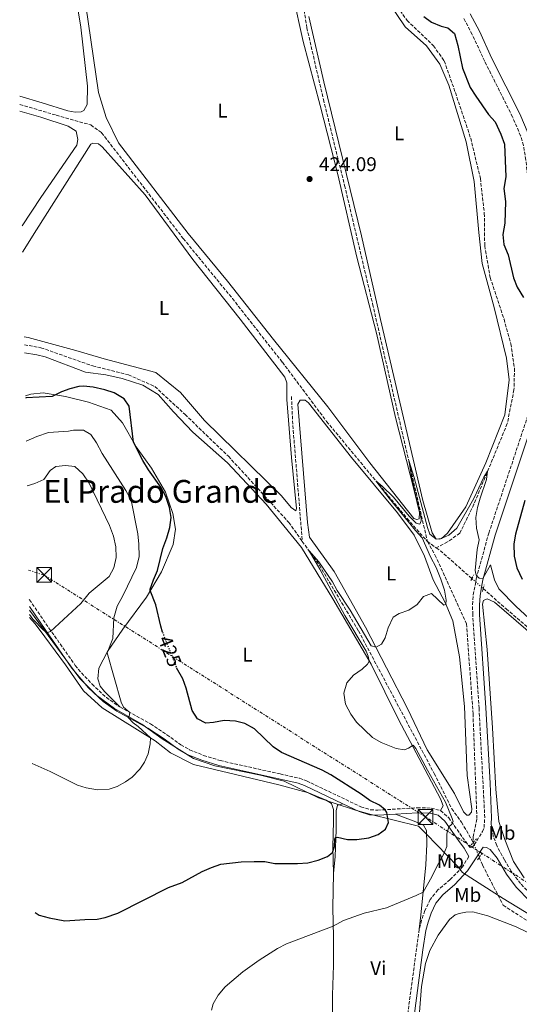
# Model space of a CAD drawing. Units: metres. Extents: x 631679 to 635157, y 4711174 to 4713551.
# Drawn here: x 631692 to 631944, y 4712258 to 4712754 of the extents above; entities that cross this region are included whole.
import ezdxf
from ezdxf.enums import TextEntityAlignment as Align

# ---------------------------------------------------------------- set-up
doc = ezdxf.new("R2010")
doc.units = ezdxf.units.M
doc.header["$MEASUREMENT"] = 0
for name, pattern in [('DGN Style 2', [1.7399219301090239, 1.043953158065414, -0.6959687720436097]), ('DGN Style 3', [2.435890702152634, 1.739921930109024, -0.6959687720436097]), ('DGN Style 5', [1.217945351076317, 0.5219765790327072, -0.6959687720436097]), ('DGN Style 7', [3.4798438602180486, 1.565929737098122, -0.6959687720436097, 0.5219765790327072, -0.6959687720436097])]:
    doc.linetypes.add(name, pattern=pattern)
for name, color, linetype, lineweight in [('Acequia de obra no vista', 4, 'DGN Style 5', 0), ('Barranco lineal', 142, 'DGN Style 3', 13), ('Barranco lineal no visto', 142, 'DGN Style 5', 0), ('Camino', 7, 'DGN Style 3', 0), ('Cota de curva de nivel directora', 7, 'Continuous', 0), ('Cota de punto acotado terreno', 7, 'Continuous', 0), ('Curva de nivel directora', 30, 'Continuous', 30), ('Curva de nivel directora no vista', 30, 'DGN Style 5', 30), ('Curva de nivel intermedia', 30, 'Continuous', 0), ('Etiqueta de uso rústico', 92, 'Continuous', 0), ('Límite de municipio', 7, 'Continuous', 0), ('Línea de cambio de uso (parcela vista)', 92, 'Continuous', 0), ('Línea eléctrica', 6, 'DGN Style 7', 0), ('Margen derecho', 7, 'Continuous', 0), ('Pontón-alcantarilla (pasos de agua)', 1, 'DGN Style 2', 0), ('Punto acotado terreno (símbolo)', 7, 'Continuous', 0), ('Texto de Área (paraje) menor', 7, 'Continuous', 0), ('Torre eléctrica', 7, 'Continuous', 0)]:
    doc.layers.add(name, color=color, linetype=linetype, lineweight=lineweight)
doc.styles.add('Style-Arial', font='arial.ttf')

# ---------------------------------------------------------------- blocks, each defined once
blk = doc.blocks.new('5PATER')
at = {"layer": 'Acequia de obra no vista', "linetype": 'Continuous', "lineweight": 0}
h = blk.add_hatch(color=51, dxfattribs=at)
edge = h.paths.add_edge_path()
edge.add_ellipse((0, 0), major_axis=(-0.1095731443231308, -0.1110710700762829), ratio=0.9994222409660317, start_angle=0, end_angle=360)
blk = doc.blocks.new('5TME')
at = {"layer": 'Torre eléctrica', "color": 7, "linetype": 'Continuous', "lineweight": 0}
for p, q in [((-0.375, 0.375), (0.375, -0.375)), ((0.3723, 0.3776), (-0.3716, -0.3784))]:
    blk.add_line(p, q, dxfattribs=at)
at = {"layer": 'Torre eléctrica', "color": 7, "linetype": 'Continuous', "lineweight": 0, "flags": 128}
blk.add_lwpolyline([(-0.375, -0.375), (0.375, -0.375), (0.375, 0.375), (-0.375, 0.375), (-0.3716, -0.3784)], dxfattribs=at)

msp = doc.modelspace()

# ---------------------------------------------------------------- linework, layer by layer
at = {"layer": 'Barranco lineal', "color": 142, "linetype": 'DGN Style 3', "lineweight": 13, "extrusion": (-0.1113702958820556, -0.02220297620029792, 0.9935309180106036), "elevation": -174581.5907677699, "flags": 128}
msp.add_lwpolyline([(-4498084.203381167, 1531087.820019382), (-4498070.295494633, 1531085.706635328), (-4498011.515289353, 1531078.838137153)], dxfattribs=at)
at = {"layer": 'Barranco lineal', "color": 142, "linetype": 'DGN Style 3', "lineweight": 13, "elevation": 419.3099999999977, "flags": 128}
msp.add_lwpolyline([(631897.8600000005, 4712491.119999999), (631902.3600000005, 4712487.91)], dxfattribs=at)
at = {"layer": 'Barranco lineal', "color": 142, "linetype": 'DGN Style 3', "lineweight": 13, "extrusion": (-0.06087933099868213, -0.08530622300796013, 0.9944931147943002), "elevation": -440057.3365981, "flags": 128}
msp.add_lwpolyline([(-2223126.107039221, 4179820.919967438), (-2223123.318258125, 4179820.919967439), (-2223102.448065019, 4179818.725351376)], dxfattribs=at)
at = {"layer": 'Barranco lineal', "color": 142, "linetype": 'DGN Style 3', "lineweight": 13}
for points in [[(631843, 4712875.27, 424.4100000000035), (631841.4600000001, 4712858.859999999, 424.1900000000023), (631834.4400000004, 4712766.34, 423.4700000000012), (631837.0599999997, 4712750.25, 423.3500000000058), (631845.4100000003, 4712714.029999999, 422.5200000000041), (631856.0800000001, 4712670.699999999, 421.929999999993), (631870.2100000001, 4712610.92, 421.3300000000018), (631897.8600000005, 4712491.119999999, 419.3099999999977)], [(631870.5099999999, 4712830.859999999, 424.179999999993), (631868.7100000001, 4712817.930000001, 424.179999999993), (631868.25, 4712805.140000001, 424.0599999999977), (631868.8300000001, 4712791.76, 423.820000000007), (631871.8799999999, 4712780.369999999, 423.820000000007), (631880.0999999996, 4712764.930000001, 423.5800000000018), (631887.5800000001, 4712753.859999999, 423.4600000000065), (631900.9299999997, 4712741.17, 423.3399999999965), (631906.3499999996, 4712733.529999999, 423.2200000000012), (631911.9600000001, 4712717.560000001, 422.9900000000052), (631919.7000000002, 4712694.630000001, 422.75), (631924.5899999999, 4712674.26, 422.5099999999948), (631926.5800000001, 4712656.65, 422.3899999999995), (631926.79, 4712640.220000001, 422.0399999999936), (631929.54, 4712624.32, 421.9199999999983), (631936.5199999996, 4712603.26, 421.5599999999977), (631940.0099999999, 4712590.84, 421.1999999999971), (631941.79, 4712578.4, 420.9700000000012), (631941.54, 4712567.689999999, 420.9700000000012), (631938.1699999999, 4712550.59, 420.4900000000052), (631921.3600000005, 4712509.92, 419.6600000000035), (631914.2400000002, 4712495.380000001, 419.4199999999983), (631907.9800000006, 4712490.9, 419.4199999999983), (631902.3600000005, 4712487.91, 419.3099999999977)], [(631692.2400000002, 4712711.470000001, 424.1600000000035), (631710.5599999997, 4712706.17, 423.9100000000035), (631728.0599999997, 4712701.210000001, 423.1999999999971), (631733.5199999996, 4712697.26, 423.1999999999971), (631774.7000000002, 4712643.930000001, 422.25), (631799.4600000001, 4712613.680000001, 421.5299999999989), (631824.7000000002, 4712581.539999999, 421.3000000000029), (631847.0099999999, 4712551.699999999, 420.5800000000018), (631887.6699999999, 4712502.699999999, 419.6300000000047), (631897.8600000005, 4712491.119999999, 419.3099999999977)], [(631694.5300000003, 4712590.369999999, 423.8600000000006), (631702.8700000001, 4712588.880000001, 423.8000000000029), (631729.0300000003, 4712579.65, 423.0899999999965), (631747.0599999997, 4712575.220000001, 422.3699999999953), (631760.3899999997, 4712569.279999999, 422.0200000000041), (631775.5999999996, 4712555.15, 421.6600000000035), (631797.4699999997, 4712534.130000001, 421.1900000000023), (631827.9000000004, 4712500.779999999, 420.2400000000052), (631834.75, 4712491.210000001, 420.0800000000018)], [(631834.75, 4712491.210000001, 420.0800000000018), (631843.3899999997, 4712479.130000001, 419.8800000000047), (631863.0899999999, 4712446.060000001, 419.2799999999988), (631901.2999999998, 4712374.119999999, 418.6900000000023), (631910.1900000004, 4712356.310000001, 418.570000000007), (631915.0899999999, 4712349.550000001, 418.4499999999971), (631921.0199999996, 4712339.34, 418.2400000000052)], [(631897.8600000005, 4712491.119999999, 419.3099999999977), (631901.7000000002, 4712484.33, 419.3099999999977), (631917.6299999999, 4712449.600000001, 419.0800000000018), (631920.8799999999, 4712404.25, 418.3600000000006), (631922.8799999999, 4712351.039999999, 418.3600000000006), (631920.9000000004, 4712342.180000001, 418.3600000000006), (631921.0199999996, 4712339.34, 418.2400000000052)], [(631926.0099999999, 4712467.390000001, 419), (631937.5800000001, 4712457.16, 418.8300000000018), (631962.2599999999, 4712436.189999999, 418.4799999999959), (631985.4699999997, 4712421.66, 418), (631998.9400000004, 4712411.91, 417.8800000000047), (632011.3099999997, 4712399.41, 417.7700000000041), (632024.4600000001, 4712381.140000001, 417.5299999999988), (632033.9400000004, 4712364.029999999, 417.1699999999983), (632042.29, 4712351.16, 416.6999999999971), (632051.7300000006, 4712341.730000001, 416.2200000000012), (632065.7300000006, 4712331.99, 415.9799999999959), (632082.8300000001, 4712323.52, 415.1499999999942), (632106.5899999999, 4712311.970000001, 414.679999999993), (632123.4199999999, 4712301.52, 414.5599999999977), (632134.0800000001, 4712291.27, 414.320000000007), (632157.5599999997, 4712274.310000001, 413.6100000000006), (632179.2199999997, 4712261.119999999, 413.25), (632200.5199999996, 4712251.350000001, 413.25), (632209.7300000006, 4712246.560000001, 413.25), (632212.3799999999, 4712242.42, 413.25), (632214.4500000002, 4712237.130000001, 413.25), (632222.9400000004, 4712205.630000001, 412.7700000000041), (632238.9699999997, 4712151.050000001, 411.5899999999965), (632238.5899999999, 4712148.34, 411.5299999999988)], [(631924.0499999998, 4712331.9, 418.0899999999965), (631925.6900000004, 4712327.890000001, 418.0099999999948), (631936.1399999997, 4712307.67, 417.4100000000035), (631954.2000000002, 4712296.02, 417.0599999999977), (631984.3700000001, 4712279.02, 416.2200000000012), (632000.6100000005, 4712267.42, 415.9900000000052), (632024.8099999997, 4712252.600000001, 415.3899999999995), (632071.3200000003, 4712227.039999999, 414.1999999999971), (632101.3300000001, 4712205.619999999, 412.5399999999936), (632117.8600000005, 4712194.33, 411.8300000000018), (632146.8899999997, 4712168.100000001, 411.5899999999965), (632174.04, 4712147.560000001, 410.9499999999971), (632199.1500000004, 4712127.99, 410.6600000000035)]]:
    msp.add_polyline3d(points, dxfattribs=at)
at = {"layer": 'Barranco lineal no visto', "color": 142, "linetype": 'DGN Style 5', "lineweight": 0, "extrusion": (0.009019510136365079, -0.007958391300066711, 0.9999276536054071), "elevation": -31385.03758710726, "flags": 128}
msp.add_lwpolyline([(631890.8639789388, 4712371.849325996), (631892.7341734627, 4712370.199273741)], dxfattribs=at)
at = {"layer": 'Barranco lineal no visto', "color": 142, "linetype": 'DGN Style 5', "lineweight": 0, "extrusion": (0.007489094017703543, -0.006615366382304796, 0.9999500739529058), "elevation": -26023.16651504509, "flags": 128}
msp.add_lwpolyline([(631901.3594403797, 4712401.702935638), (631904.3596558153, 4712399.05287765)], dxfattribs=at)
at = {"layer": 'Barranco lineal no visto', "color": 142, "linetype": 'DGN Style 5', "lineweight": 0, "extrusion": (0.007090607199474235, -0.006282816498257069, 0.999955123746257), "elevation": -24707.84755249972, "flags": 128}
msp.add_lwpolyline([(631906.3625186009, 4712405.864289228), (631907.1525696481, 4712405.164275412)], dxfattribs=at)
at = {"layer": 'Barranco lineal no visto', "color": 142, "linetype": 'DGN Style 5', "lineweight": 0, "extrusion": (0.005825844489502937, -0.0146265882720195, 0.9998760535443906), "elevation": -64825.78557141763, "flags": 128}
msp.add_lwpolyline([(631907.8569060457, 4711895.211447261), (631908.3270145981, 4711894.031321018)], dxfattribs=at)
at = {"layer": 'Barranco lineal no visto', "color": 142, "linetype": 'DGN Style 5', "lineweight": 0, "extrusion": (0.006970916080873904, -0.01707024327996317, 0.9998299921103369), "elevation": -75617.53823286282, "flags": 128}
msp.add_lwpolyline([(2366559.963634726, 4123000.3401718), (2366559.963634726, 4122994.916805688)], dxfattribs=at)
at = {"layer": 'Barranco lineal no visto', "color": 142, "linetype": 'DGN Style 5', "lineweight": 0, "extrusion": (0.008508745354030503, -0.0206879299008537, 0.999749774097958), "elevation": -91693.5258091665, "flags": 128}
msp.add_lwpolyline([(2376875.489739705, 4116730.056874273), (2376875.489739705, 4116728.715755336)], dxfattribs=at)
at = {"layer": 'Camino', "color": 7, "linetype": 'DGN Style 3', "lineweight": 0}
for points in [[(631922.2199999995, 4712470.740000002, 419.8800000000048), (631922.5700000003, 4712472.630000004, 419.9299999999932), (631928.8500000011, 4712495.359999999, 421.1300000000047), (631948.9799999989, 4712555.880000002, 423.6100000000007), (631951.9699999974, 4712566.210000001, 424.1600000000035), (631954.2800000008, 4712578.700000001, 424.8699999999955), (631955.7100000014, 4712595.930000001, 425.8699999999955), (631953.5799999969, 4712617.250000001, 426.5200000000041), (631951.7600000018, 4712630.040000001, 426.8600000000006), (631950.2399999974, 4712644.970000002, 427.229999999996), (631948.5599999988, 4712673.600000001, 427.699999999997), (631947.5300000005, 4712683.540000002, 427.699999999997), (631946.3000000013, 4712690.92, 427.699999999997), (631944.890000001, 4712695.720000002, 427.699999999997), (631940.8099999971, 4712705.260000001, 427.7599999999948), (631926.8199999994, 4712733.25, 428.0599999999978), (631920.4899999973, 4712746.850000001, 428.0500000000029), (631915.9400000008, 4712755.4, 428.0800000000018)], [(631921.4899999985, 4712338.160000003, 418.6600000000035), (631925.7100000007, 4712344.82, 418.7400000000054), (631926.4299999983, 4712346.82, 418.770000000004), (631926.8199999994, 4712351.83, 418.8600000000005), (631923.9299999992, 4712407.01, 419.229999999996), (631920.7300000007, 4712454.240000002, 419.6900000000024), (631920.6599999992, 4712459.240000002, 419.6900000000024), (631921.0300000003, 4712464.230000001, 419.6900000000024), (631922.2199999995, 4712470.740000002, 419.8800000000048)], [(631696.9600000001, 4712461.930000001, 435.8099999999978), (631697.1400000011, 4712461.720000001, 435.8000000000029), (631706.9499999991, 4712447.470000001, 435.1300000000048), (631720.1900000003, 4712428.670000001, 433.820000000007), (631723.3700000009, 4712424.84, 433.3699999999953), (631728.7100000008, 4712419.230000001, 432.5200000000042), (631735.8900000004, 4712412.420000001, 430.9700000000012), (631742.6200000005, 4712407.75, 430.3300000000019)], [(631742.6200000005, 4712407.75, 430.3300000000019), (631758.1599999993, 4712399.170000001, 429.3099999999976), (631766.4699999975, 4712393.67, 427.8800000000048), (631773.4699999981, 4712388.540000003, 426.929999999993), (631777.82, 4712386.080000003, 426.7599999999949), (631784.9799999993, 4712383.260000001, 427.0899999999967), (631793.35, 4712380.640000002, 427.4199999999983), (631823.5300000017, 4712373.910000001, 426.5700000000071), (631833.3199999996, 4712371.720000001, 426.5800000000017), (631836.899999998, 4712370.400000002, 426.5700000000071), (631864.3399999995, 4712357.310000001, 425.9799999999959), (631869.1799999987, 4712355.820000002, 425.7700000000041), (631872.8099999984, 4712355.620000001, 425.5000000000001), (631892.7199999972, 4712356.860000002, 422.8899999999995), (631899.7199999979, 4712356.670000001, 421.9400000000023), (631904.480000001, 4712355.400000001, 421.1799999999931)], [(631904.480000001, 4712355.400000001, 421.1799999999931), (631908.6000000006, 4712351.810000001, 420.4900000000054), (631915.5799999987, 4712341.900000001, 418.8399999999965), (631919.3599999984, 4712336.76, 418.729999999996), (631920.6900000006, 4712336.91, 418.6499999999942), (631921.4899999985, 4712338.160000003, 418.6600000000035)], [(632238.3599999989, 4712146.710000002, 412.0599999999977), (632234.0599999984, 4712149.070000002, 412.1199999999953), (632188.1700000024, 4712175.34, 412.3399999999966), (632150.9899999979, 4712196.310000001, 413.3699999999954), (632091.9400000012, 4712228.11, 414.300000000003), (632068.140000001, 4712241.560000001, 415.0099999999947), (632021.8099999978, 4712265.910000003, 415.9600000000065), (631981.1099999996, 4712289.66, 416.9100000000035), (631969.48, 4712297.350000001, 417.2799999999988), (631959.8799999978, 4712304.550000002, 417.4600000000063), (631951.4899999968, 4712311.790000001, 417.6199999999955), (631944.8799999974, 4712318.57, 417.9600000000065), (631940.1099999998, 4712324.930000001, 418.2299999999959), (631936.7300000002, 4712330.52, 418.2599999999948), (631932.8299999975, 4712337.800000002, 418.6900000000024), (631931.1199999999, 4712342.470000001, 418.929999999993), (631930.0200000001, 4712348.840000002, 418.8099999999978)], [(631918.7500000005, 4712332.280000002, 418.6399999999995), (631915.5799999987, 4712327.010000001, 418.6199999999955), (631909.3700000015, 4712320.590000001, 418.3800000000047), (631903.1499999989, 4712315.4, 418.2599999999948), (631899.2699999985, 4712310.62, 418.2599999999948), (631896.6199999999, 4712304.949999999, 418.2599999999948), (631894.9200000011, 4712300.220000002, 418.2599999999948), (631893.7299999997, 4712295.540000001, 418.2599999999948)], [(631893.7299999997, 4712295.540000001, 418.2599999999948), (631888.1799999998, 4712254.66, 418.2599999999948), (631887.1900000018, 4712235.050000001, 418.5000000000001), (631886.4200000007, 4712230.11, 418.550000000003), (631884.2699999983, 4712221.130000002, 418.7599999999949), (631881.120000001, 4712213.470000003, 419.0099999999949), (631875.1499999987, 4712203.590000001, 419.4499999999971), (631870.5399999976, 4712196.740000002, 419.6900000000024), (631867.1700000013, 4712190.410000003, 419.4100000000035)]]:
    msp.add_polyline3d(points, dxfattribs=at)
at = {"layer": 'Curva de nivel directora', "color": 30, "linetype": 'Continuous', "lineweight": 30, "elevation": 425, "flags": 128}
for points in [[(631896.0099999997, 4712756), (631899.9999999994, 4712753), (631904.7800000005, 4712751.010000001), (631908.2299999995, 4712750.28), (631911.4599999993, 4712747.32), (631913.1899999992, 4712741.359999999), (631915.5999999989, 4712729.83), (631919.4000000008, 4712720.189999999), (631922.2199999995, 4712715.680000001), (631928.7500000006, 4712706.54), (631932.119999999, 4712702.750000001), (631934.8899999984, 4712696.600000001), (631936.7999999995, 4712691.460000001), (631937.3899999995, 4712675.060000001), (631936.4699999987, 4712669.130000002), (631937.289999999, 4712662.54), (631936.9899999995, 4712651.690000001), (631935.9799999992, 4712645.91), (631936.4100000005, 4712640.920000002), (631938.5699999997, 4712635.77), (631941.3799999994, 4712624.050000003), (631943.2100000001, 4712619.390000002), (631946.29, 4712614.24)], [(631764.2900000004, 4712445.340000001), (631763.3400000005, 4712448.480000001), (631760.9299999988, 4712459.150000002), (631758.0599999988, 4712466.4), (631758.0599999988, 4712467.109999999), (631759.6300000001, 4712471.810000002), (631761.6500000006, 4712476.539999999), (631764.3899999987, 4712487.560000001), (631766.4000000004, 4712492.95), (631767.9499999996, 4712498.220000001), (631768.5899999987, 4712503.279999999), (631767.699999999, 4712508.200000001), (631765.8599999995, 4712513.84), (631763.4199999988, 4712518.570000002), (631757.12, 4712527.310000001), (631754.25, 4712532.060000001), (631749.6399999988, 4712541.210000002), (631747.35, 4712559.34), (631744.9299999992, 4712563.119999999), (631739.889999999, 4712566.050000002), (631735.0699999998, 4712567.580000001), (631729.2599999984, 4712568.91), (631724.2899999997, 4712569.4), (631722.0700000002, 4712569.290000001), (631717.4199999986, 4712568.050000003), (631713.1799999987, 4712566.680000001), (631708.469999999, 4712564.330000001), (631695.3599999996, 4712563.53), (631695.04, 4712563.460000001)], [(631946.9499999996, 4712511.820000002), (631942.2800000003, 4712494.820000002), (631941.509999999, 4712489.880000001), (631941.7100000002, 4712483.800000002), (631942.9500000007, 4712477.850000001), (631945.7400000002, 4712472.17)], [(631699.9500000008, 4712304.090000001), (631702.0400000006, 4712302.740000002), (631707.0099999994, 4712301.260000001), (631714.9800000001, 4712299.779999999), (631725.11, 4712300.449999999), (631731.3300000004, 4712300.640000002), (631735.3299999991, 4712301.460000002), (631741.6700000004, 4712303.640000002), (631767.1899999996, 4712316.540000001), (631774.1099999996, 4712319.08), (631784.1799999991, 4712324.640000001), (631788.8700000007, 4712326.78), (631793.5999999981, 4712328.410000003), (631803.8499999987, 4712329.550000002), (631810.5099999995, 4712329.680000002), (631815.9099999998, 4712329.67), (631820.8299999994, 4712328.730000001), (631832.3200000004, 4712328.670000001), (631837.5300000006, 4712329.130000002), (631842.7699999999, 4712330.41), (631847.419999999, 4712332.25), (631849.9400000003, 4712334.29), (631850.9199999993, 4712337.300000001), (631851.0800000003, 4712341.070000002), (631851.6999999996, 4712341.840000001), (631852.5699999989, 4712341.95), (631857.4999999999, 4712340.770000001), (631862.2400000005, 4712340.870000001), (631868.3499999993, 4712341.7), (631873.079999999, 4712343.36), (631876.7400000001, 4712345.980000001), (631878.2699999991, 4712349.480000001), (631877.4299999987, 4712354.410000001), (631876.6199999994, 4712355.859999999), (631873.6299999988, 4712358.119999999), (631868.8700000001, 4712360.529999999), (631864.4600000001, 4712363.720000001), (631849.129999999, 4712373.460000002), (631844.6999999988, 4712375.82), (631824.2699999993, 4712384.74), (631820.1199999985, 4712387.53), (631810.6799999994, 4712396.730000001), (631805.7999999999, 4712399.260000001), (631800.9699999997, 4712400.53), (631795.27, 4712400.78), (631790.0300000008, 4712399.820000002), (631786.0199999987, 4712399.58), (631781.85, 4712401.740000002), (631779.199999999, 4712405.939999999), (631776.0799999988, 4712417.190000001), (631774.4299999992, 4712421.910000003), (631771.3499999992, 4712427.470000001)]]:
    msp.add_lwpolyline(points, dxfattribs=at)
at = {"layer": 'Curva de nivel directora no vista', "color": 30, "linetype": 'DGN Style 5', "lineweight": 30, "elevation": 425, "flags": 128}
msp.add_lwpolyline([(631764.2900000004, 4712445.340000001), (631764.7899999989, 4712443.689999999), (631771.2100000005, 4712427.730000002), (631771.3499999992, 4712427.470000001)], dxfattribs=at)
at = {"layer": 'Curva de nivel intermedia', "color": 30, "linetype": 'Continuous', "lineweight": 0, "flags": 128}
for points, elevation in [([(631695.4500000014, 4712541.659999999), (631700.7599999999, 4712544.109999999), (631706.6299999994, 4712546.140000001), (631716.7200000013, 4712546.859999998), (631719.37, 4712547.27), (631724.3700000001, 4712547.259999998), (631728.0700000017, 4712545.07), (631730.8400000009, 4712540.91), (631733.7000000019, 4712535.479999999), (631745.7600000007, 4712516.810000001), (631748.3700000015, 4712511.939999998), (631751.6900000006, 4712495.050000002), (631752.2800000008, 4712489.779999998), (631752.3800000015, 4712483.569999999), (631751.1800000012, 4712477.979999999), (631744.1900000017, 4712463.699999998), (631741.3000000016, 4712458.49), (631739.7200000014, 4712452.580000001), (631739.2000000007, 4712442.259999999), (631736.2600000014, 4712435.05), (631743.3300000011, 4712410.119999999), (631744.4900000012, 4712407.66), (631747.6500000019, 4712404.970000002), (631747.320000001, 4712402.970000001), (631746.9400000009, 4712402.329999999), (631749.3900000007, 4712399.67), (631752.0000000015, 4712397.91), (631758.1000000013, 4712392.09), (631757.9800000006, 4712388.999999999), (631757.0100000005, 4712384.099999999), (631755.1799999998, 4712379.850000001), (631752.7300000001, 4712376.380000001), (631748.9500000004, 4712372.3), (631745.5100000005, 4712369.84), (631741.3100000005, 4712367.55), (631737.3699999999, 4712366.180000001), (631731.4600000001, 4712365.909999999), (631725.6799999999, 4712366.859999999), (631721.3700000005, 4712368.259999998), (631707.49, 4712375.140000001), (631698.5300000014, 4712379.09)], 430), ([(631838.2100000001, 4712486.380000001), (631843.0300000014, 4712480.829999999), (631849.9699999995, 4712470.849999999), (631852.3200000008, 4712466.430000001), (631858.8200000008, 4712456.480000001), (631869.5099999993, 4712438.550000001), (631871.9800000014, 4712437.830000001), (631874.7000000017, 4712439.270000001), (631876.5200000011, 4712442.63), (631878.1200000015, 4712447.520000001), (631880.5399999999, 4712452.890000002), (631883.5799999998, 4712454.869999999), (631888.5399999997, 4712456.579999999), (631892.7000000017, 4712459.349999999), (631895.850000001, 4712463.460000002), (631899.8699999999, 4712464.869999999), (631906.2300000011, 4712459.069999999), (631907.1299999997, 4712459.529999999), (631907.2900000006, 4712461.579999999), (631906.5000000016, 4712466.51), (631904.7100000011, 4712472.08), (631902.3700000009, 4712477.999999999), (631899.4100000015, 4712483.449999998), (631895.2899999999, 4712493.050000001), (631891.9300000004, 4712496.75), (631878.6500000012, 4712512.939999999), (631871.8300000017, 4712521.779999999), (631875.0800000017, 4712519.06), (631880.75, 4712513.5), (631888.6, 4712503.849999999), (631892.1400000006, 4712500.38), (631893.9700000011, 4712499.83), (631894.7300000011, 4712501.569999999), (631894.7600000004, 4712502.609999998), (631890.0400000017, 4712522.96), (631888.4200000013, 4712532.039999999), (631891.1600000015, 4712523.349999999), (631897.9200000007, 4712498.240000002), (631899.100000001, 4712494.83), (631902.0800000004, 4712492.439999999), (631904.100000001, 4712492.310000001), (631908.6100000016, 4712494.390000001), (631912.6500000006, 4712497.899999999), (631921.2500000015, 4712512.759999998), (631926.3099999998, 4712523.65), (631928.2499999999, 4712526.580000001), (631927.6599999998, 4712522.380000001), (631924.5199999993, 4712513.060000001), (631923.1700000016, 4712508.220000001), (631922.2400000017, 4712503.300000002), (631922.690000001, 4712497.82), (631923.9400000004, 4712492.05), (631923.0500000009, 4712487.119999998), (631922.0000000005, 4712476.48), (631922.2500000007, 4712474.789999999), (631922.5999999995, 4712473.84), (631924.0099999999, 4712472.67), (631925.8600000005, 4712472.46), (631929.7000000007, 4712479.359999998), (631931.6699999997, 4712471.819999998), (631933.8899999993, 4712467.34), (631942.6700000013, 4712458.37), (631955.5500000004, 4712446.34)], 420.0000000000001), ([(631697.100000001, 4712454.34), (631698.7800000017, 4712451.899999999), (631704.1200000015, 4712446.34), (631706.1700000013, 4712445.210000001), (631707.7500000015, 4712445.759999999), (631723.0300000012, 4712459.9), (631727.1500000006, 4712465.149999999), (631737.3099999997, 4712473.459999999), (631739.640000001, 4712477.880000001), (631740.820000001, 4712482.99), (631740.630000001, 4712488.399999999), (631739.4199999997, 4712493.76), (631737.4600000017, 4712499.180000001), (631727.1999999998, 4712520.51), (631724.0400000016, 4712525.310000001), (631719.930000001, 4712528.92), (631715.3500000011, 4712529.449999998), (631710.3300000009, 4712528.930000001), (631707.5400000014, 4712526.920000001), (631704.4200000011, 4712522.42), (631699.8300000001, 4712520.439999999), (631695.8700000015, 4712519.24)], 435.0000000000001), ([(631788.8700000007, 4712254.81), (631789.8200000006, 4712257.939999999), (631792.3600000021, 4712262.25), (631795.7800000019, 4712266.49), (631804.7400000005, 4712274.060000001), (631813.070000001, 4712279.98), (631822.3, 4712285.829999999), (631826.7100000001, 4712288.179999999), (631850.3800000006, 4712297.180000001), (631855.4700000002, 4712299.909999999), (631865.9000000019, 4712303.699999999), (631877.1700000016, 4712306.349999999), (631892.1800000007, 4712312.52), (631895.7000000011, 4712314.319999999), (631900.1800000005, 4712321.95), (631902.560000001, 4712327.180000001), (631905.9800000008, 4712333.350000001), (631907.6500000005, 4712337.34), (631907.74, 4712343.619999997), (631908.700000001, 4712347.189999999), (631909.9600000017, 4712348.470000001), (631910.7900000009, 4712349.829999999), (631910.3799999997, 4712351.430000001), (631907.0600000004, 4712359.7), (631897.9400000009, 4712375.730000001), (631892.0800000002, 4712386.810000001), (631890.7000000011, 4712388.369999998), (631888.3400000008, 4712386.869999998), (631886.3, 4712386.039999999), (631882.0800000001, 4712386.67), (631874.4600000002, 4712389.709999999), (631870.1300000007, 4712392.220000001), (631862.0599999995, 4712399.929999999), (631859.2200000008, 4712404.039999999), (631856.5499999998, 4712409.039999999), (631855.7100000017, 4712414.619999998), (631857.1700000011, 4712419.869999998), (631860.62, 4712423.730000001), (631864.9000000004, 4712426.8), (631867.6000000006, 4712429.319999999), (631868.4600000011, 4712430.75), (631868.0200000008, 4712433.289999999), (631867.0100000005, 4712435.779999998), (631856.2300000001, 4712453.759999999), (631843.6300000004, 4712477.099999999), (631838.2100000001, 4712486.380000001)], 420.0000000000001)]:
    msp.add_lwpolyline(points, dxfattribs=dict(at, elevation=elevation))
at = {"layer": 'Límite de municipio', "color": 7, "linetype": 'Continuous', "lineweight": 0}
msp.add_polyline3d([(631954.629999999, 4712299.779999999, 417.27), (631936.1099999994, 4712311.140000001, 417.58), (631915.5199999996, 4712324.109999999, 418.56), (631913.0399999992, 4712327.369999999, 418.9100000000001), (631897.4600000009, 4712343.470000001, 423.12), (631893.4499999993, 4712347.609999999, 423.38), (631868.8000000007, 4712353.640000001, 425.77), (631861.5199999996, 4712355.67, 426.02), (631850.25, 4712359.380000001, 426.33), (631842.8399999999, 4712361.810000001, 426.74), (631825.6400000006, 4712370.27, 426.66), (631813.6400000006, 4712373.230000001, 426.87), (631790.6600000003, 4712378.029999999, 427.49), (631779.7899999992, 4712381.640000001, 427.1), (631764.0899999999, 4712391.65, 428.18), (631753.7800000012, 4712398.960000001, 429.52), (631740.0199999996, 4712406.980000001, 430.47), (631731.129999999, 4712413.430000001, 431.63), (631722.5700000003, 4712422.040000001, 433.23), (631697.0599999987, 4712456.57, 435.4)], dxfattribs=at)
at = {"layer": 'Línea de cambio de uso (parcela vista)', "color": 92, "linetype": 'Continuous', "lineweight": 0}
for points in [[(631710.5700000003, 4712833.449999999, 425.5599999999977), (631715.25, 4712797.619999999, 425.1999999999971), (631723.0899999999, 4712750.51, 424.4900000000052), (631726.3099999997, 4712720.75, 424.25), (631726.1600000003, 4712711.550000001, 424.25), (631724.4600000001, 4712708.550000001, 424.25), (631723.1699999999, 4712707.92, 424.25), (631720.2100000001, 4712707.65, 424.3699999999953), (631716.4000000004, 4712708.27, 424.3699999999953), (631703.5199999996, 4712712.300000001, 424.6499999999942), (631692.1600000003, 4712715.74, 424.9199999999983)], [(631892.5099999999, 4712502.16, 420.3500000000058), (631891.0599999997, 4712502.74, 420.3500000000058), (631868.8499999996, 4712530.83, 420.820000000007), (631847.6200000001, 4712559.08, 421.3000000000029), (631820.2199999997, 4712592.939999999, 421.8899999999995), (631797, 4712622.460000001, 422.6100000000006), (631777.1399999997, 4712646.470000001, 422.9600000000065), (631742.0199999996, 4712692.15, 423.9100000000035), (631735.7199999997, 4712705.050000001, 423.9100000000035), (631731.9400000004, 4712717.539999999, 423.9100000000035), (631719.1799999997, 4712805.560000001, 425.3399999999965)], [(631838.0800000001, 4712755.850000001, 424.0200000000041), (631845.6100000005, 4712723.039999999, 423.1900000000023), (631864.5899999999, 4712645.24, 422.3600000000006), (631874.1799999997, 4712603.100000001, 422), (631895.5899999999, 4712511.800000001, 420.3399999999965), (631900.1900000004, 4712495.52, 420.2200000000012), (631902.29, 4712492.359999999, 420.2200000000012), (631904.9500000002, 4712492.710000001, 420.2200000000012), (631907.9500000002, 4712495.27, 420.2200000000012), (631917.2400000002, 4712508.65, 420.2200000000012), (631927.3799999999, 4712530.869999999, 420.4600000000065), (631936.9500000002, 4712554.99, 421.0500000000029), (631939.1699999999, 4712572.600000001, 421.4100000000035), (631937.8499999996, 4712583.529999999, 421.6499999999942), (631931.5800000001, 4712609.130000001, 422), (631925.4400000004, 4712631.4, 422.2400000000052), (631923.8200000003, 4712647.039999999, 422.7200000000012), (631921.5, 4712672.630000001, 423.070000000007), (631917.3700000001, 4712692.720000001, 423.070000000007), (631908.6900000004, 4712721.25, 423.429999999993), (631904.1799999997, 4712731.91, 423.5500000000029), (631897.4100000003, 4712741.08, 423.5500000000029), (631886.6799999997, 4712750.789999999, 423.7899999999936), (631873.2800000003, 4712770.57, 423.9100000000035)], [(631829.9800000006, 4712766.99, 424.2700000000041), (631835.2000000002, 4712743.33, 423.679999999993), (631843.7800000003, 4712710.99, 423.0800000000018), (631852.6399999997, 4712676.300000001, 422.7299999999959), (631862.2199999997, 4712634.470000001, 422.1300000000047), (631872.1200000001, 4712596.140000001, 421.8899999999995), (631881.79, 4712553.710000001, 421.0599999999977), (631891.04, 4712517.58, 420.3500000000058), (631893.9000000004, 4712505.680000001, 420.3500000000058), (631893.6500000004, 4712502.560000001, 420.3500000000058), (631892.5099999999, 4712502.16, 420.3500000000058)], [(631692.2999999998, 4712708.100000001, 424.8300000000018), (631702.9000000004, 4712705.140000001, 424.6300000000047), (631716.6699999999, 4712700.57, 424.3899999999995), (631720.5800000001, 4712698.130000001, 424.2700000000041), (631721.4900000002, 4712693.880000001, 424.1499999999942), (631720.9299999997, 4712691.060000001, 424.1499999999942), (631702.8799999999, 4712664.58, 424.1499999999942), (631693.4000000004, 4712650.279999999, 424.2700000000041)], [(631693.6500000004, 4712637.140000001, 424.4400000000023), (631700.6600000003, 4712648.279999999, 424.3300000000018), (631728.0300000003, 4712691.480000001, 424.0899999999965), (631729.0099999999, 4712692.100000001, 424.0899999999965), (631731.9800000006, 4712691.619999999, 424.0899999999965), (631733.75, 4712690.119999999, 424.0899999999965), (631755.4400000004, 4712665.91, 423.5), (631779.4800000006, 4712633.439999999, 422.6600000000035), (631803.3899999997, 4712603.33, 422.070000000007), (631825.9299999997, 4712573.960000001, 421.9499999999971), (631826.8899999997, 4712571.08, 421.8300000000018), (631826.8700000001, 4712562.710000001, 421.7100000000065), (631829.25, 4712533.470000001, 421.4799999999959), (631831.79, 4712507.800000001, 421.4799999999959), (631831.4299999997, 4712506.66, 421.3600000000006), (631829.1200000001, 4712508.289999999, 421.3600000000006), (631824.2400000002, 4712514.220000001, 421.4799999999959), (631785.4400000004, 4712552.15, 422.1900000000023), (631773.3399999999, 4712566.33, 422.429999999993), (631760.7800000003, 4712576.4, 422.7799999999989), (631734.7300000006, 4712583.27, 423.1399999999995), (631720.5099999999, 4712587.529999999, 423.7299999999959), (631696.4500000002, 4712593.980000001, 424.2100000000065), (631694.4500000002, 4712594.34, 424.2599999999948)], [(631694.6100000005, 4712586.24, 424.7700000000041), (631700.79, 4712585.32, 424.679999999993), (631704.9800000006, 4712584.279999999, 424.5899999999965), (631725.3399999999, 4712576.619999999, 424.3500000000058), (631735.5499999998, 4712575.27, 424.2299999999959), (631743.7999999998, 4712573.27, 423.8800000000047), (631754.3499999996, 4712569.949999999, 423.7599999999948), (631761.9500000002, 4712565.350000001, 423.2799999999989), (631769.7800000003, 4712556.58, 422.929999999993), (631779.5300000003, 4712546.32, 422.6900000000023), (631796.9699999997, 4712530.859999999, 422.2100000000065), (631816.4800000006, 4712509.880000001, 421.5), (631834.4000000004, 4712488.109999999, 421.0299999999989), (631850.1900000004, 4712462.210000001, 420.5500000000029), (631869.5099999999, 4712429.210000001, 419.9600000000065), (631883.3499999996, 4712401.359999999, 419.8399999999965), (631893.79, 4712381.609999999, 420.1900000000023), (631904.54, 4712361.4, 421.1399999999995), (631905.7400000002, 4712357.77, 421.3800000000047), (631904.4800000006, 4712355.4, 421.179999999993)], [(631742.6200000001, 4712407.75, 430.3300000000018), (631734.8899999997, 4712415.460000001, 430.9199999999983), (631732.79, 4712418.16, 430.9199999999983), (631731.5099999999, 4712421.939999999, 430.9199999999983), (631732.0300000003, 4712427.279999999, 430.4499999999971), (631736.54, 4712435.57, 429.9700000000012), (631744.2699999996, 4712446.869999999, 428.1900000000023), (631756.0999999996, 4712463.109999999, 425.3399999999965), (631763.6500000004, 4712475.789999999, 424.0299999999989), (631769.6600000003, 4712489.57, 423.5599999999977), (631770.8300000001, 4712497.350000001, 423.679999999993), (631769.4800000006, 4712505.24, 424.2700000000041), (631765.6500000004, 4712516.050000001, 424.8600000000006), (631758.6100000005, 4712528.109999999, 424.75), (631750.9800000006, 4712538.859999999, 424.8600000000006), (631744.0999999996, 4712550.92, 425.5800000000018), (631738.2800000003, 4712557.439999999, 425.929999999993), (631726.9600000001, 4712561.439999999, 425.929999999993), (631715.2800000003, 4712564.289999999, 425.3399999999965), (631704.04, 4712566.100000001, 425.0200000000041), (631697.75, 4712565.51, 425.2100000000065), (631695.0199999996, 4712564.529999999, 425.320000000007)], [(631918.7800000003, 4712353.09, 419.179999999993), (631917.7100000001, 4712353.15, 419.179999999993), (631916.0899999999, 4712354.720000001, 419.179999999993), (631911.5300000003, 4712364, 419.3000000000029), (631897.7800000003, 4712386.060000001, 419.5399999999936), (631887.8600000005, 4712406.970000001, 419.5399999999936), (631866.5800000001, 4712447.850000001, 420.1300000000047), (631850.7599999999, 4712475.960000001, 420.6100000000006), (631838.3799999999, 4712493.33, 420.9600000000065), (631837.3499999996, 4712500.77, 421.1999999999971), (631832.4299999997, 4712560.470000001, 421.5599999999977), (631833.6900000004, 4712562.470000001, 421.5599999999977), (631836.2699999996, 4712562.359999999, 421.5599999999977), (631837.8899999997, 4712561.09, 421.5599999999977), (631859.6399999997, 4712533.529999999, 420.9600000000065), (631882.7599999999, 4712505.539999999, 420.25), (631891.2300000006, 4712494.34, 420.25), (631896.4199999999, 4712483.699999999, 420.25), (631900.7199999997, 4712471.76, 420.25), (631906.7699999996, 4712460.369999999, 420.0099999999948), (631910.7199999997, 4712451.15, 419.8999999999942), (631914.0599999997, 4712433.029999999, 419.5399999999936), (631916.5199999996, 4712407.890000001, 419.4199999999983), (631918, 4712373.08, 419.3000000000029), (631920.3200000003, 4712356.310000001, 419.179999999993), (631920.1200000001, 4712354.560000001, 419.179999999993), (631918.7800000003, 4712353.09, 419.179999999993)], [(631946.6799999997, 4712321.51, 417.5299999999988), (631941.25, 4712329.76, 417.6499999999942), (631936.9900000002, 4712340.890000001, 418.2400000000052), (631933.8600000005, 4712349.960000001, 418.3600000000006), (631932.4400000004, 4712366.25, 418.6000000000058), (631930.7199999997, 4712397.130000001, 419.070000000007), (631928.0099999999, 4712436.640000001, 419.070000000007), (631925.6900000004, 4712459.539999999, 419.429999999993), (631926.2100000001, 4712461.439999999, 419.429999999993), (631927.9600000001, 4712462.189999999, 419.429999999993), (631931.6399999997, 4712460.49, 419.1900000000023), (631963.2999999998, 4712433.32, 418.8399999999965)], [(631697.1299999999, 4712452.880000001, 434.7200000000012), (631699.9500000002, 4712449.640000001, 434.6600000000035), (631704.8099999997, 4712443.039999999, 434.6600000000035), (631715.3099999997, 4712428.99, 434.070000000007), (631724.4199999999, 4712415.75, 433.3500000000058), (631733.8399999999, 4712407.16, 432.0500000000029), (631760.5800000001, 4712390.550000001, 429.7899999999936), (631768.2800000003, 4712384.59, 428.6000000000058), (631779.8600000005, 4712378.619999999, 427.7700000000041), (631822.9299999997, 4712368.369999999, 427.0599999999977), (631837.9000000004, 4712364.430000001, 426.9400000000023), (631846.8600000005, 4712360.689999999, 426.5800000000018), (631849.4699999997, 4712359.060000001, 426.4600000000065), (631850.4400000004, 4712356.039999999, 426.4600000000065), (631850.4600000001, 4712350.100000001, 426.4600000000065), (631850.2100000001, 4712336.939999999, 425.3899999999995), (631850.4299999997, 4712323.630000001, 423.0099999999948)], [(631855.2300000006, 4712358.800000001, 426.1600000000035), (631852.4299999997, 4712358.15, 426.1600000000035), (631851.9000000004, 4712355.289999999, 426.0399999999936), (631851.8300000001, 4712345.66, 425.3899999999995), (631851.3600000005, 4712332.230000001, 424.0200000000041), (631850.4299999997, 4712323.630000001, 423.0099999999948)], [(631881.8399999999, 4712353.59, 424.320000000007), (631892.0199999996, 4712349.720000001, 423.4900000000052), (631895.9699999997, 4712348.119999999, 423.429999999993), (631897.3799999999, 4712345.439999999, 423.1900000000023), (631897.6399999997, 4712338.560000001, 422.9499999999971), (631897.0499999998, 4712328.09, 421.7100000000065), (631894.5700000003, 4712302.720000001, 418.5599999999977), (631893.7300000006, 4712295.539999999, 418.2599999999948)], [(631850.4299999997, 4712323.630000001, 423.0099999999948), (631850.1799999997, 4712306.52, 421.1100000000006), (631850.5, 4712291.539999999, 419.3300000000018), (631850.5700000003, 4712277.390000001, 418.6199999999953), (631849.9800000006, 4712262.4, 418.6199999999953), (631850.0899999999, 4712241.560000001, 418.8600000000006), (631849.5199999996, 4712215.99, 420.1600000000035), (631849.3099999997, 4712205.109999999, 420.3999999999942)], [(631893.9199999999, 4712253.67, 417.9600000000065), (631894.9299999997, 4712266.65, 418.0200000000041), (631896.8700000001, 4712278.27, 417.9600000000065), (631899.0700000003, 4712284.91, 417.9600000000065), (631903.3600000005, 4712292.59, 417.8999999999942), (631908.9800000006, 4712300.560000001, 417.9600000000065), (631911.8600000005, 4712302.800000001, 417.9600000000065), (631913.8300000001, 4712303.470000001, 417.9600000000065), (631917.2199999997, 4712304.25, 417.8999999999942), (631920.7800000003, 4712304.310000001, 417.8399999999965), (631928.3300000001, 4712302.4, 417.5399999999936), (631942.7199999997, 4712296.850000001, 417.179999999993), (631959.7100000001, 4712288.58, 416.8899999999995), (631978.3399999999, 4712280.24, 416.9499999999971), (631980.9900000002, 4712278.430000001, 417.0099999999948), (631983, 4712276.24, 417.0099999999948), (631984.8200000003, 4712272.890000001, 417.0099999999948), (631986.54, 4712266.32, 417.179999999993), (631986.4199999999, 4712262.51, 417.179999999993), (631985.7400000002, 4712257.33, 417.7799999999988)]]:
    msp.add_polyline3d(points, dxfattribs=at)
at = {"layer": 'Línea eléctrica', "color": 6, "linetype": 'DGN Style 7', "lineweight": 0}
msp.add_polyline3d([(632576.690000002, 4711913.250000001, 420.7100000000065), (632451.8999999975, 4711993.4, 421.6699999999983), (632288.7600000027, 4712099.680000001, 410.6199999999953), (631896.8799999997, 4712352.220000001, 422.6100000000006), (631704.4799999997, 4712474.210000002, 435.7899999999936), (631696.6799999989, 4712476.670000001, 435.8300000000018)], dxfattribs=at)
at = {"layer": 'Margen derecho', "color": 7, "linetype": 'Continuous', "lineweight": 0}
for points in [[(631966.6700000004, 4712579.840000001, 425.5599999999977), (631965.1900000008, 4712587.76, 425.5599999999977), (631957.9299999987, 4712618.050000001, 426.5200000000041), (631955.699999998, 4712630.590000001, 426.8600000000006), (631954.1999999981, 4712645.32, 427.229999999996), (631952.5199999996, 4712673.960000002, 427.699999999997), (631951.4699999989, 4712684.08, 427.699999999997), (631950.1900000004, 4712691.77, 427.699999999997), (631948.6700000005, 4712696.960000002, 427.699999999997), (631944.4699999985, 4712706.780000002, 427.7599999999948), (631930.4499999993, 4712734.820000002, 428.0599999999978), (631924.1000000014, 4712748.460000004, 428.0500000000029), (631919.4600000011, 4712757.190000001, 428.0800000000018)], [(631925.219999999, 4712468.090000001, 419.8200000000069), (631925.9099999998, 4712471.859999999, 419.9299999999932), (631932.1299999979, 4712494.36, 421.1300000000047), (631952.2499999991, 4712554.86, 423.6100000000007), (631955.3099999991, 4712565.420000002, 424.1600000000035), (631957.6799999983, 4712578.250000001, 424.8699999999955), (631958.4200000004, 4712587.230000001, 425.3899999999994), (631959.9299999991, 4712592.630000004, 425.7400000000052)], [(631930.0200000001, 4712348.840000002, 418.8099999999978), (631930.2500000005, 4712351.77, 418.8600000000005), (631929.4999999994, 4712369.26, 419.0899999999966), (631927.3500000014, 4712407.220000002, 419.229999999996), (631924.1499999983, 4712454.380000002, 419.6900000000024), (631924.0799999969, 4712459.140000001, 419.6900000000024), (631924.4299999999, 4712463.790000002, 419.6900000000024), (631925.219999999, 4712468.090000001, 419.8200000000069)], [(631697.0300000015, 4712458.290000002, 435.699999999997), (631705.2699999983, 4712446.320000002, 435.1300000000048), (631718.4400000002, 4712427.33, 433.820000000007), (631726.879999998, 4712417.400000001, 432.5200000000042), (631734.2600000007, 4712410.410000003, 430.9700000000012), (631741.2500000002, 4712405.550000003, 430.3300000000019), (631756.8200000004, 4712396.949999999, 429.3099999999976), (631764.9899999978, 4712391.550000001, 427.8800000000048), (631772.0599999977, 4712386.37, 426.929999999993), (631776.699999998, 4712383.75, 426.7599999999949), (631784.1200000009, 4712380.830000001, 427.0899999999967), (631792.6799999995, 4712378.140000002, 427.4199999999983), (631822.9599999995, 4712371.390000002, 426.5700000000071), (631832.5799999975, 4712369.240000002, 426.5800000000017), (631835.899999999, 4712368.02, 426.5700000000071), (631855.230000001, 4712358.800000002, 426.1600000000035)], [(631855.230000001, 4712358.800000002, 426.1600000000035), (631863.3999999984, 4712354.900000001, 425.9799999999959), (631868.7199999981, 4712353.260000001, 425.7700000000041), (631872.8199999996, 4712353.03, 425.5000000000001), (631881.8399999986, 4712353.590000001, 424.3200000000069)], [(631881.8399999986, 4712353.590000001, 424.3200000000069), (631892.7899999988, 4712354.270000001, 422.8899999999995), (631899.2799999998, 4712354.109999999, 421.9400000000023), (631903.2399999984, 4712353.060000001, 421.1799999999931), (631906.6700000014, 4712350.060000001, 420.4900000000054), (631913.489999999, 4712340.390000002, 418.8399999999965), (631916.4200000013, 4712336.390000002, 418.770000000004), (631918.7500000005, 4712332.280000002, 418.6399999999995)], [(631923.5399999982, 4712333.140000002, 418.6600000000035), (631918.1499999991, 4712324.980000001, 418.6199999999955), (631911.6999999983, 4712318.080000001, 418.3800000000047), (631905.6000000008, 4712312.980000001, 418.2599999999948), (631902.19, 4712308.790000001, 418.2599999999948), (631899.7899999993, 4712303.640000002, 418.2599999999948), (631898.199999998, 4712299.220000001, 418.2599999999948), (631897.0899999993, 4712294.859999999, 418.2599999999948), (631895.6299999974, 4712285.180000002, 418.2599999999948), (631891.5899999985, 4712254.350000001, 418.2599999999948), (631890.6000000006, 4712234.699999999, 418.5000000000001), (631889.7800000003, 4712229.449999999, 418.550000000003)], [(632229.1400000011, 4712148.640000001, 412.1399999999995), (632186.7799999999, 4712172.890000002, 412.3399999999966), (632149.629999999, 4712193.840000001, 413.3699999999954), (632090.5799999977, 4712225.640000001, 414.300000000003), (632066.7899999986, 4712239.09, 415.0099999999947), (632020.44, 4712263.439999999, 415.9600000000065), (631979.620000001, 4712287.26, 416.9100000000035), (631967.8599999995, 4712295.050000002, 417.2799999999988), (631958.1099999996, 4712302.350000001, 417.4600000000063), (631949.5500000013, 4712309.730000001, 417.6199999999955), (631942.7299999995, 4712316.730000001, 417.9600000000065), (631937.7699999996, 4712323.36, 418.2299999999959), (631933.0199999998, 4712331.470000002, 418.3999999999942), (631929.4699999981, 4712335.730000002, 418.75), (631927.6099999985, 4712336.82, 418.75), (631926.0199999993, 4712336.890000002, 418.679999999993), (631923.5399999982, 4712333.140000002, 418.6600000000035)]]:
    msp.add_polyline3d(points, dxfattribs=at)
at = {"layer": 'Pontón-alcantarilla (pasos de agua)', "color": 1, "linetype": 'DGN Style 2', "lineweight": 0, "flags": 128}
for points, elevation in [([(631919.8600000005, 4712471.439999999), (631920.3499999996, 4712472.390000001)], 419.6900000000023), ([(631920.3499999996, 4712472.390000001), (631921.3300000001, 4712474.27)], 419.6900000000023), ([(631925.6500000004, 4712465.980000001), (631926.0099999999, 4712467.390000001)], 419.6900000000023), ([(631926.0099999999, 4712467.390000001), (631926.5099999999, 4712469.300000001)], 419.6900000000023), ([(631919.9500000002, 4712338.109999999), (631921.0199999996, 4712339.34)], 418.6699999999983), ([(631921.0199999996, 4712339.34), (631922.5599999997, 4712341.119999999)], 418.6699999999983), ([(631924.0499999998, 4712331.9), (631925.5599999997, 4712334.130000001)], 418.6699999999983), ([(631923.1900000004, 4712330.630000001), (631924.0499999998, 4712331.9)], 418.6699999999983)]:
    msp.add_lwpolyline(points, dxfattribs=dict(at, elevation=elevation))

# ---------------------------------------------------------------- block references
at = {"layer": 'Punto acotado terreno (símbolo)', "color": 7, "linetype": 'Continuous', "lineweight": 0, "xscale": 10, "yscale": 10, "zscale": 10}
msp.add_blockref('5PATER', (631838.409999999, 4712673.939999999, 424.0899999999965), dxfattribs=at)
at = {"layer": 'Torre eléctrica', "color": 7, "linetype": 'Continuous', "lineweight": 0, "xscale": 10, "yscale": 10, "zscale": 10}
for p in [(631704.5100000009, 4712474.319999999, 435.7799999999989), (631896.8799999997, 4712352.220000001, 422.6100000000006)]:
    msp.add_blockref('5TME', p, dxfattribs=at)

# ---------------------------------------------------------------- texts
at = {"layer": 'Cota de curva de nivel directora', "color": 7, "linetype": 'Continuous', "lineweight": 0, "style": 'Style-Arial'}
msp.add_text('425', height=7.000000000000002, rotation=291.9127399999999, dxfattribs=at).set_placement((631767.9648155246, 4712435.805527441, 425), align=Align.MIDDLE_CENTER)
at = {"layer": 'Cota de punto acotado terreno', "color": 7, "linetype": 'Continuous', "lineweight": 0, "style": 'Style-Arial'}
msp.add_text('424.09', height=7.000000000000002, dxfattribs=at).set_placement((631843.1799999994, 4712677.939999999, 424.0899999999965))
at = {"layer": 'Etiqueta de uso rústico', "color": 92, "linetype": 'Continuous', "lineweight": 0, "style": 'Style-Arial'}
for s, p in [('L', (631794.4614203802, 4712708.450009999, 423.6000000000058)), ('L', (631883.6214203793, 4712697.000010001, 423.0099999999948)), ('L', (631764.9814203782, 4712608.930010001, 422.8099999999977)), ('L', (631879.6214203807, 4712475.040010002, 420.320000000007)), ('L', (631807.061420382, 4712434.090009999, 423.2400000000052)), ('Mb', (631935.4702462411, 4712344.180009999, 418.5200000000041)), ('Mb', (631909.4402462448, 4712329.900010001, 419.5899999999965)), ('Mb', (631918.2202462422, 4712312.890010001, 418.1699999999983)), ('Vi', (631873.0789322203, 4712275.950010001, 418.4499999999971))]:
    msp.add_text(s, height=7.000000000000002, dxfattribs=at).set_placement(p, align=Align.MIDDLE_CENTER)
at = {"layer": 'Texto de Área (paraje) menor', "color": 7, "linetype": 'Continuous', "lineweight": 0, "style": 'Style-Arial'}
msp.add_text('El Prado Grande', height=11.5, dxfattribs=at).set_placement((631763.304276663, 4712516.410010002, 433.5899999999965), align=Align.MIDDLE_CENTER)

doc.saveas('drawing.dxf')
